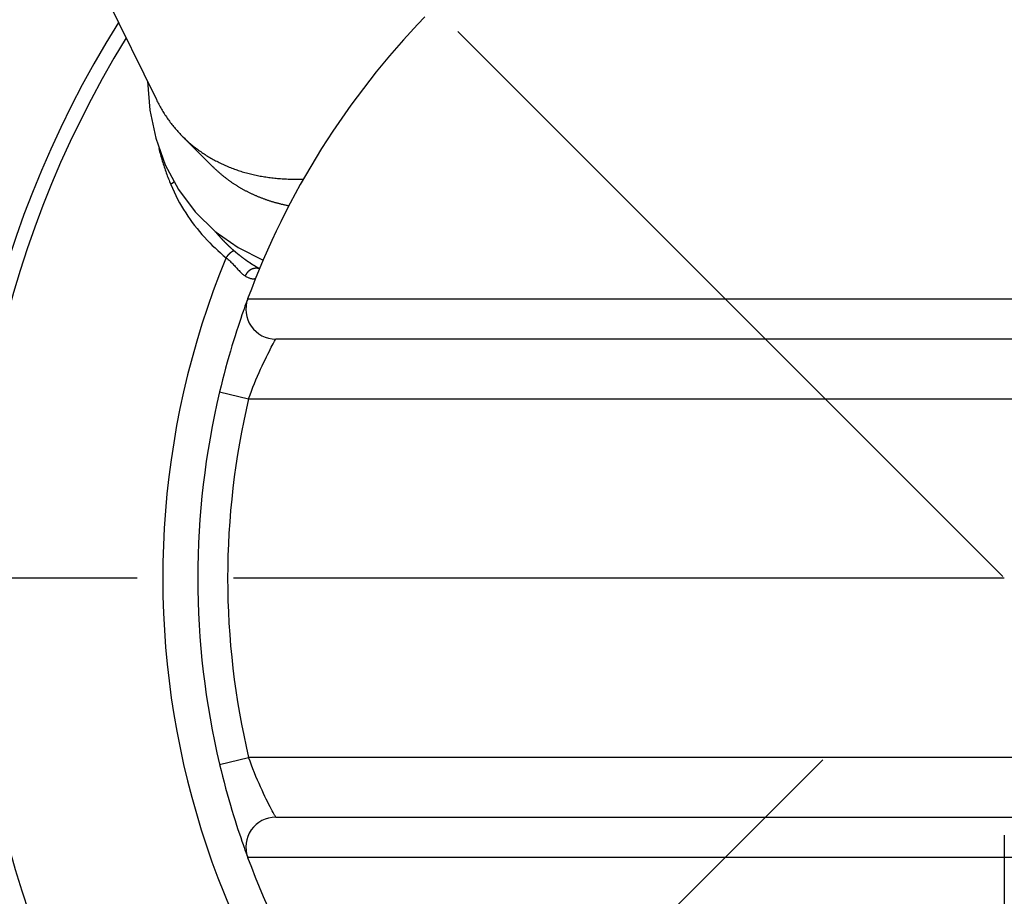
# Model space of a CAD drawing. Extents: x 0 to 752, y 0 to 559.
# Drawn here: x 643 to 659, y 421 to 435 of the extents above; entities that cross this region are included whole.
import ezdxf

# ---------------------------------------------------------------- set-up
doc = ezdxf.new("R2010")
doc.units = 0
doc.header["$LTSCALE"] = 2.15
doc.header["$MEASUREMENT"] = 0
doc.linetypes.add('AM_ISO08W050X2', pattern=[9, 6, -0.75, 1.5, -0.75])
doc.layers.get('DEFPOINTS').update_dxf_attribs({"linetype": 'CONTINUOUS'})
for name, color, linetype in [('AM_0', 2, 'CONTINUOUS'), ('AM_4', 3, 'CONTINUOUS'), ('AM_5', 3, 'CONTINUOUS'), ('AM_7', 4, 'AM_ISO08W050X2')]:
    doc.layers.add(name, color=color, linetype=linetype)
doc.styles.get("Standard").update_dxf_attribs({"font": 'ISOCP.SHX', "width": 0.9})
doc.dimstyles.new('AM_ISO', dxfattribs={"dimtxt": 2.5, "dimasz": 2, "dimexe": 1, "dimexo": 1, "dimgap": 1.5, "dimtad": 1, "dimdsep": 46, "dimtxsty": 'STANDARD', "dimcen": 0, "dimclrd": 256, "dimclre": 256, "dimclrt": 7, "dimadec": 0, "dimazin": 0, "dimtp": 0.1, "dimtm": 0.1, "dimtfac": 0.71, "dimtmove": 2, "dimatfit": 3, "dimfxl": 1, "dimtolj": 1, "dimarcsym": 0})

# ---------------------------------------------------------------- blocks, each defined once
blk = doc.blocks.new('*D27')
at = {"layer": 'AM_5', "lineweight": -2}
for p, q in [((635.137, 421.64), (635.137, 364.412)), ((683.137, 421.64), (683.137, 364.412)), ((626.537, 368.712), (617.937, 368.712)), ((635.137, 368.712), (683.137, 368.712)), ((691.737, 368.712), (700.337, 368.712))]:
    blk.add_line(p, q, dxfattribs=at)
at = {"layer": 'AM_5'}
for points in [[(626.537, 370.145), (626.537, 367.278), (635.137, 368.712)], [(691.737, 370.145), (691.737, 367.278), (683.137, 368.712)]]:
    blk.add_solid(points, dxfattribs=at)
at = {"layer": 'DEFPOINTS', "color": 0}
for p in [(635.137, 425.94), (683.137, 425.94), (683.137, 368.712)]:
    blk.add_point(p, dxfattribs=at)
at = {"layer": 'AM_5', "color": 7, "insert": (659.137, 377.068), "char_height": 10.75, "attachment_point": 5}
blk.add_mtext('\\A1;%%c48', dxfattribs=at)
blk = doc.blocks.new('*D26')
at = {"layer": 'AM_5', "lineweight": -2}
for p, q in [((662.178, 422.899), (728.574, 356.503)), ((659.137, 421.64), (659.137, 327.741))]:
    blk.add_line(p, q, dxfattribs=at)
blk.add_arc((659.137, 425.94), 93.898, 275.24946, 309.75054, dxfattribs=at)
at = {"layer": 'AM_5'}
for points in [[(718.214, 354.806), (720.146, 352.688), (725.533, 359.544)], [(667.794, 331.003), (667.662, 333.867), (659.137, 332.041)]]:
    blk.add_solid(points, dxfattribs=at)
at = {"layer": 'DEFPOINTS', "color": 0}
for p in [(659.137, 450.534), (636.307, 448.77), (659.137, 425.94), (659.137, 425.94), (683.44, 335.241)]:
    blk.add_point(p, dxfattribs=at)
at = {"layer": 'AM_5', "color": 7, "insert": (690.545, 350.114), "char_height": 10.75, "attachment_point": 5, "rotation": 22.5}
blk.add_mtext('\\A1;45°', dxfattribs=at)
blk = doc.blocks.new('*D25')
at = {"layer": 'AM_5', "lineweight": -2}
for p, q in [((656.097, 422.899), (589.589, 356.392)), ((659.137, 421.64), (659.137, 327.584))]:
    blk.add_line(p, q, dxfattribs=at)
blk.add_arc((659.137, 425.94), 94.056, 230.24067, 264.75933, dxfattribs=at)
at = {"layer": 'AM_5'}
for points in [[(598.016, 352.577), (599.949, 354.694), (592.63, 359.432)], [(650.612, 333.709), (650.481, 330.845), (659.137, 331.884)]]:
    blk.add_solid(points, dxfattribs=at)
at = {"layer": 'DEFPOINTS', "color": 0}
for p in [(659.137, 450.534), (681.967, 448.77), (659.137, 425.94), (659.137, 425.94), (612.109, 344.485)]:
    blk.add_point(p, dxfattribs=at)
at = {"layer": 'AM_5', "color": 7, "insert": (627.669, 349.968), "char_height": 10.75, "attachment_point": 5, "rotation": 337.5}
blk.add_mtext('\\A1;45°', dxfattribs=at)

msp = doc.modelspace()

# ---------------------------------------------------------------- linework, layer by layer
at = {"layer": 'AM_0'}
for p, q in [((642.921, 438.068), (644.943, 433.948)), ((645.882, 432.83), (645.382, 433.33)), ((671.333, 429.94), (646.941, 429.94)), ((646.941, 421.94), (671.333, 421.94))]:
    msp.add_line(p, q, dxfattribs=at)
at = {"layer": 'AM_0', "flags": 128}
for points in [[(644.793, 434.253), (644.832, 433.769), (644.932, 433.3), (645.092, 432.855), (645.314, 432.441), (645.594, 432.067), (645.929, 431.742), (646.31, 431.471), (646.729, 431.259)], [(646.472, 430.613), (646.47, 430.609), (646.467, 430.599), (646.46, 430.582), (646.451, 430.558), (646.44, 430.527), (646.427, 430.491), (646.412, 430.448), (646.395, 430.399), (646.376, 430.344), (646.355, 430.284), (646.333, 430.218), (646.31, 430.148), (646.286, 430.074), (646.261, 429.995), (646.235, 429.913), (646.209, 429.827), (646.182, 429.738), (646.156, 429.646), (646.129, 429.552), (646.103, 429.455), (646.077, 429.357), (646.051, 429.257), (646.026, 429.156), (646.002, 429.055)], [(646.002, 422.824), (646.026, 422.724), (646.051, 422.624), (646.076, 422.525), (646.102, 422.427), (646.129, 422.331), (646.155, 422.236), (646.182, 422.144), (646.208, 422.055), (646.234, 421.969), (646.26, 421.886), (646.285, 421.808), (646.309, 421.733), (646.333, 421.663), (646.355, 421.598), (646.375, 421.537), (646.394, 421.482), (646.412, 421.433), (646.427, 421.39), (646.44, 421.353), (646.451, 421.322), (646.46, 421.298), (646.467, 421.281), (646.47, 421.27), (646.472, 421.267)]]:
    msp.add_lwpolyline(points, dxfattribs=at)
at = {"layer": 'AM_0'}
for points in [[(644.943, 433.948, 0), (644.953, 433.928, 0), (644.963, 433.908, 0), (644.973, 433.888, 0), (644.984, 433.868, 0), (644.995, 433.848, 0), (645.006, 433.828, 0), (645.017, 433.808, 0), (645.028, 433.789, 0), (645.04, 433.77, 0), (645.051, 433.75, 0), (645.063, 433.731, 0), (645.075, 433.712, 0), (645.087, 433.694, 0), (645.1, 433.675, 0), (645.112, 433.657, 0), (645.125, 433.638, 0), (645.138, 433.62, 0), (645.151, 433.602, 0), (645.164, 433.584, 0), (645.177, 433.566, 0), (645.191, 433.548, 0), (645.204, 433.531, 0), (645.218, 433.514, 0), (645.232, 433.496, 0), (645.246, 433.479, 0), (645.261, 433.462, 0), (645.275, 433.445, 0), (645.29, 433.429, 0), (645.304, 433.412, 0), (645.319, 433.396, 0), (645.334, 433.38, 0), (645.35, 433.364, 0), (645.365, 433.348, 0), (645.381, 433.332, 0), (645.396, 433.317, 0), (645.412, 433.301, 0), (645.428, 433.286, 0), (645.444, 433.271, 0), (645.461, 433.256, 0), (645.477, 433.241, 0), (645.494, 433.226, 0), (645.511, 433.212, 0), (645.527, 433.197, 0), (645.545, 433.183, 0), (645.562, 433.169, 0), (645.579, 433.155, 0), (645.597, 433.142, 0), (645.614, 433.128, 0), (645.632, 433.115, 0), (645.65, 433.102, 0), (645.668, 433.089, 0), (645.686, 433.076, 0), (645.705, 433.063, 0), (645.723, 433.051, 0), (645.742, 433.038, 0), (645.76, 433.026, 0), (645.779, 433.014, 0), (645.798, 433.002, 0), (645.818, 432.99, 0), (645.837, 432.979, 0), (645.856, 432.968, 0), (645.876, 432.956, 0), (645.896, 432.945, 0), (645.915, 432.935, 0), (645.935, 432.924, 0), (645.955, 432.914, 0), (645.976, 432.903, 0), (645.996, 432.893, 0), (646.016, 432.883, 0), (646.037, 432.873, 0), (646.058, 432.864, 0), (646.078, 432.854, 0), (646.099, 432.845, 0), (646.12, 432.836, 0), (646.142, 432.827, 0), (646.163, 432.818, 0), (646.184, 432.81, 0), (646.206, 432.801, 0), (646.227, 432.793, 0), (646.249, 432.785, 0), (646.271, 432.777, 0), (646.293, 432.77, 0), (646.315, 432.762, 0), (646.337, 432.755, 0), (646.36, 432.748, 0), (646.382, 432.741, 0), (646.404, 432.734, 0), (646.427, 432.728, 0), (646.45, 432.721, 0), (646.473, 432.715, 0), (646.496, 432.709, 0), (646.519, 432.703, 0), (646.542, 432.698, 0), (646.565, 432.692, 0), (646.588, 432.687, 0), (646.612, 432.682, 0), (646.635, 432.677, 0), (646.659, 432.672, 0), (646.682, 432.668, 0), (646.706, 432.664, 0), (646.73, 432.659, 0), (646.754, 432.656, 0), (646.778, 432.652, 0), (646.802, 432.648, 0), (646.826, 432.645, 0), (646.851, 432.642, 0), (646.875, 432.639, 0), (646.9, 432.636, 0), (646.924, 432.633, 0), (646.949, 432.631, 0), (646.973, 432.628, 0), (646.998, 432.626, 0), (647.023, 432.624, 0), (647.048, 432.623, 0), (647.073, 432.621, 0), (647.098, 432.62, 0), (647.123, 432.619, 0), (647.149, 432.618, 0), (647.174, 432.617, 0), (647.199, 432.616, 0), (647.225, 432.616, 0), (647.25, 432.616, 0), (647.276, 432.616, 0), (647.301, 432.616, 0), (647.327, 432.616, 0), (647.353, 432.617, 0), (647.378, 432.617, 0), (647.404, 432.618, 0)], [(645.882, 432.831, 0), (645.89, 432.823, 0), (645.898, 432.815, 0), (645.906, 432.807, 0), (645.914, 432.8, 0), (645.922, 432.792, 0), (645.93, 432.785, 0), (645.938, 432.777, 0), (645.946, 432.769, 0), (645.954, 432.762, 0), (645.962, 432.754, 0), (645.97, 432.747, 0), (645.979, 432.74, 0), (645.987, 432.732, 0), (645.995, 432.725, 0), (646.004, 432.718, 0), (646.012, 432.711, 0), (646.02, 432.703, 0), (646.029, 432.696, 0), (646.038, 432.689, 0), (646.046, 432.682, 0), (646.055, 432.675, 0), (646.063, 432.668, 0), (646.072, 432.661, 0), (646.081, 432.654, 0), (646.089, 432.647, 0), (646.098, 432.641, 0), (646.107, 432.634, 0), (646.116, 432.627, 0), (646.125, 432.62, 0), (646.134, 432.614, 0), (646.143, 432.607, 0), (646.152, 432.601, 0), (646.161, 432.594, 0), (646.17, 432.588, 0), (646.179, 432.581, 0), (646.188, 432.575, 0), (646.197, 432.568, 0), (646.206, 432.562, 0), (646.215, 432.556, 0), (646.225, 432.549, 0), (646.234, 432.543, 0), (646.243, 432.537, 0), (646.253, 432.531, 0), (646.262, 432.525, 0), (646.272, 432.519, 0), (646.281, 432.513, 0), (646.291, 432.507, 0), (646.3, 432.501, 0), (646.31, 432.495, 0), (646.319, 432.489, 0), (646.329, 432.484, 0), (646.339, 432.478, 0), (646.348, 432.472, 0), (646.358, 432.467, 0), (646.368, 432.461, 0), (646.378, 432.455, 0), (646.387, 432.45, 0), (646.397, 432.444, 0), (646.407, 432.439, 0), (646.417, 432.434, 0), (646.427, 432.428, 0), (646.437, 432.423, 0), (646.447, 432.418, 0), (646.457, 432.413, 0), (646.467, 432.407, 0), (646.477, 432.402, 0), (646.488, 432.397, 0), (646.498, 432.392, 0), (646.508, 432.387, 0), (646.518, 432.382, 0), (646.529, 432.377, 0), (646.539, 432.372, 0), (646.549, 432.368, 0), (646.56, 432.363, 0), (646.57, 432.358, 0), (646.58, 432.353, 0), (646.591, 432.349, 0), (646.601, 432.344, 0), (646.612, 432.34, 0), (646.622, 432.335, 0), (646.633, 432.331, 0), (646.644, 432.326, 0), (646.654, 432.322, 0), (646.665, 432.318, 0), (646.676, 432.313, 0), (646.686, 432.309, 0), (646.697, 432.305, 0), (646.708, 432.301, 0), (646.719, 432.297, 0), (646.73, 432.293, 0), (646.74, 432.288, 0), (646.751, 432.285, 0), (646.762, 432.281, 0), (646.773, 432.277, 0), (646.784, 432.273, 0), (646.795, 432.269, 0), (646.806, 432.265, 0), (646.817, 432.262, 0), (646.828, 432.258, 0), (646.839, 432.254, 0), (646.851, 432.251, 0), (646.862, 432.247, 0), (646.873, 432.244, 0), (646.884, 432.24, 0), (646.895, 432.237, 0), (646.907, 432.234, 0), (646.918, 432.23, 0), (646.929, 432.227, 0), (646.941, 432.224, 0), (646.952, 432.221, 0), (646.963, 432.218, 0), (646.975, 432.215, 0), (646.986, 432.212, 0), (646.998, 432.209, 0), (647.009, 432.206, 0), (647.021, 432.203, 0), (647.032, 432.2, 0), (647.044, 432.197, 0), (647.056, 432.195, 0), (647.067, 432.192, 0), (647.079, 432.189, 0), (647.091, 432.187, 0), (647.102, 432.184, 0), (647.114, 432.182, 0), (647.126, 432.179, 0), (647.138, 432.177, 0), (647.149, 432.174, 0), (647.161, 432.172, 0)], [(645.929, 431.741, 0), (645.931, 431.738, 0), (645.934, 431.735, 0), (645.936, 431.732, 0), (645.938, 431.73, 0), (645.941, 431.727, 0), (645.943, 431.724, 0), (645.945, 431.721, 0), (645.947, 431.719, 0), (645.95, 431.716, 0), (645.952, 431.713, 0), (645.954, 431.711, 0), (645.957, 431.708, 0), (645.959, 431.705, 0), (645.961, 431.703, 0), (645.963, 431.7, 0), (645.966, 431.697, 0), (645.968, 431.694, 0), (645.97, 431.692, 0), (645.973, 431.689, 0), (645.975, 431.686, 0), (645.977, 431.684, 0), (645.98, 431.681, 0), (645.982, 431.678, 0), (645.984, 431.676, 0), (645.987, 431.673, 0), (645.989, 431.67, 0), (645.991, 431.668, 0), (645.994, 431.665, 0), (645.996, 431.662, 0), (645.998, 431.66, 0), (646.001, 431.657, 0), (646.003, 431.655, 0), (646.005, 431.652, 0), (646.008, 431.649, 0), (646.01, 431.647, 0), (646.013, 431.644, 0), (646.015, 431.641, 0), (646.017, 431.639, 0), (646.02, 431.636, 0), (646.022, 431.634, 0), (646.024, 431.631, 0), (646.027, 431.628, 0), (646.029, 431.626, 0), (646.032, 431.623, 0), (646.034, 431.621, 0), (646.036, 431.618, 0), (646.039, 431.615, 0), (646.041, 431.613, 0), (646.044, 431.61, 0), (646.046, 431.608, 0), (646.049, 431.605, 0), (646.051, 431.602, 0), (646.053, 431.6, 0), (646.056, 431.597, 0), (646.058, 431.595, 0), (646.061, 431.592, 0), (646.063, 431.59, 0), (646.066, 431.587, 0), (646.068, 431.585, 0), (646.071, 431.582, 0), (646.073, 431.579, 0), (646.076, 431.577, 0), (646.078, 431.574, 0), (646.08, 431.572, 0), (646.083, 431.569, 0), (646.085, 431.567, 0), (646.088, 431.564, 0), (646.09, 431.562, 0), (646.093, 431.559, 0), (646.095, 431.557, 0), (646.098, 431.554, 0), (646.1, 431.552, 0), (646.103, 431.549, 0), (646.105, 431.547, 0), (646.108, 431.544, 0), (646.11, 431.542, 0), (646.113, 431.539, 0), (646.115, 431.537, 0), (646.118, 431.534, 0), (646.12, 431.532, 0), (646.123, 431.529, 0), (646.126, 431.527, 0), (646.128, 431.524, 0), (646.131, 431.522, 0), (646.133, 431.519, 0), (646.136, 431.517, 0), (646.138, 431.515, 0), (646.141, 431.512, 0), (646.143, 431.51, 0), (646.146, 431.507, 0), (646.148, 431.505, 0), (646.151, 431.502, 0), (646.154, 431.5, 0), (646.156, 431.497, 0), (646.159, 431.495, 0), (646.161, 431.493, 0), (646.164, 431.49, 0), (646.166, 431.488, 0), (646.169, 431.485, 0), (646.172, 431.483, 0), (646.174, 431.481, 0), (646.177, 431.478, 0), (646.179, 431.476, 0), (646.182, 431.473, 0), (646.185, 431.471, 0), (646.187, 431.469, 0), (646.19, 431.466, 0), (646.192, 431.464, 0), (646.195, 431.461, 0), (646.198, 431.459, 0), (646.2, 431.457, 0), (646.203, 431.454, 0), (646.206, 431.452, 0), (646.208, 431.45, 0), (646.211, 431.447, 0), (646.214, 431.445, 0), (646.216, 431.443, 0), (646.219, 431.44, 0), (646.222, 431.438, 0), (646.224, 431.436, 0), (646.227, 431.433, 0), (646.229, 431.431, 0), (646.232, 431.429, 0), (646.235, 431.426, 0), (646.238, 431.424, 0), (646.24, 431.422, 0), (646.243, 431.419, 0), (646.246, 431.417, 0)], [(646.246, 431.417, 0), (646.249, 431.414, 0), (646.252, 431.412, 0), (646.255, 431.409, 0), (646.258, 431.406, 0), (646.261, 431.404, 0), (646.264, 431.401, 0), (646.267, 431.399, 0), (646.27, 431.396, 0), (646.273, 431.393, 0), (646.276, 431.391, 0), (646.279, 431.388, 0), (646.282, 431.386, 0), (646.286, 431.383, 0), (646.289, 431.381, 0), (646.292, 431.378, 0), (646.295, 431.375, 0), (646.298, 431.373, 0), (646.301, 431.37, 0), (646.304, 431.368, 0), (646.307, 431.365, 0), (646.311, 431.363, 0), (646.314, 431.36, 0), (646.317, 431.358, 0), (646.32, 431.355, 0), (646.323, 431.353, 0), (646.326, 431.35, 0), (646.329, 431.348, 0), (646.333, 431.345, 0), (646.336, 431.343, 0), (646.339, 431.34, 0), (646.342, 431.338, 0), (646.345, 431.335, 0), (646.349, 431.333, 0), (646.352, 431.33, 0), (646.355, 431.328, 0), (646.358, 431.325, 0), (646.361, 431.323, 0), (646.365, 431.32, 0), (646.368, 431.318, 0), (646.371, 431.315, 0), (646.374, 431.313, 0), (646.377, 431.311, 0), (646.381, 431.308, 0), (646.384, 431.306, 0), (646.387, 431.303, 0), (646.39, 431.301, 0), (646.394, 431.298, 0), (646.397, 431.296, 0), (646.4, 431.294, 0), (646.403, 431.291, 0), (646.407, 431.289, 0), (646.41, 431.286, 0), (646.413, 431.284, 0), (646.416, 431.282, 0), (646.42, 431.279, 0), (646.423, 431.277, 0), (646.426, 431.275, 0), (646.43, 431.272, 0), (646.433, 431.27, 0), (646.436, 431.267, 0), (646.439, 431.265, 0), (646.443, 431.263, 0), (646.446, 431.26, 0), (646.449, 431.258, 0), (646.453, 431.256, 0), (646.456, 431.253, 0), (646.459, 431.251, 0), (646.463, 431.249, 0), (646.466, 431.246, 0), (646.469, 431.244, 0), (646.473, 431.242, 0), (646.476, 431.24, 0), (646.479, 431.237, 0), (646.483, 431.235, 0), (646.486, 431.233, 0), (646.489, 431.23, 0), (646.493, 431.228, 0), (646.496, 431.226, 0), (646.5, 431.224, 0), (646.503, 431.221, 0), (646.506, 431.219, 0), (646.51, 431.217, 0), (646.513, 431.215, 0), (646.516, 431.212, 0), (646.52, 431.21, 0), (646.523, 431.208, 0), (646.527, 431.206, 0), (646.53, 431.203, 0), (646.533, 431.201, 0), (646.537, 431.199, 0), (646.54, 431.197, 0), (646.544, 431.195, 0), (646.547, 431.192, 0), (646.551, 431.19, 0), (646.554, 431.188, 0), (646.557, 431.186, 0), (646.561, 431.184, 0), (646.564, 431.182, 0), (646.568, 431.179, 0), (646.571, 431.177, 0), (646.575, 431.175, 0), (646.578, 431.173, 0), (646.582, 431.171, 0), (646.585, 431.169, 0), (646.589, 431.166, 0), (646.592, 431.164, 0), (646.595, 431.162, 0), (646.599, 431.16, 0), (646.602, 431.158, 0), (646.606, 431.156, 0), (646.609, 431.154, 0), (646.613, 431.152, 0), (646.616, 431.149, 0), (646.62, 431.147, 0), (646.623, 431.145, 0), (646.627, 431.143, 0), (646.63, 431.141, 0), (646.634, 431.139, 0), (646.638, 431.137, 0), (646.641, 431.135, 0), (646.645, 431.133, 0), (646.648, 431.131, 0), (646.652, 431.129, 0), (646.655, 431.127, 0), (646.659, 431.125, 0), (646.662, 431.123, 0), (646.666, 431.121, 0), (646.669, 431.119, 0)]]:
    msp.add_polyline3d(points, dxfattribs=at)
msp.add_circle((659.137, 425.94), 24, dxfattribs=at)
for centre, radius, start, end in [((659.137, 425.94), 13.5, 135.9208, 159.7478), ((659.137, 425.94), 17.5, 147.9107, 32.0893), ((646.941, 430.44), 0.5, 159.7478, 270), ((659.137, 425.94), 13.5, 166.6576, 193.3424), ((646.941, 421.44), 0.5, 90, 200.2522), ((659.137, 425.94), 13.5, 200.2522, 224.0792)]:
    msp.add_arc(centre, radius, start, end, dxfattribs=at)
at = {"layer": 'AM_4'}
for p, q in [((646.472, 430.613), (671.803, 430.613)), ((646.002, 429.055), (646.488, 428.94)), ((646.488, 428.94), (671.786, 428.94)), ((646.002, 422.824), (646.488, 422.94)), ((671.786, 422.94), (646.488, 422.94)), ((671.803, 421.267), (646.472, 421.267))]:
    msp.add_line(p, q, dxfattribs=at)
at = {"layer": 'AM_4', "flags": 128}
for points in [[(644.985, 433.13), (644.992, 433.103), (644.998, 433.077), (645.005, 433.051), (645.012, 433.025), (645.02, 432.999), (645.027, 432.973), (645.034, 432.947), (645.042, 432.922), (645.05, 432.896), (645.058, 432.871), (645.066, 432.845), (645.074, 432.82), (645.083, 432.795), (645.091, 432.77), (645.1, 432.745), (645.109, 432.72), (645.118, 432.696), (645.127, 432.671), (645.136, 432.647), (645.145, 432.622), (645.155, 432.598), (645.164, 432.574), (645.174, 432.55), (645.184, 432.526)], [(645.184, 432.526), (645.211, 432.463), (645.239, 432.402), (645.269, 432.341), (645.3, 432.281), (645.332, 432.222), (645.365, 432.164), (645.399, 432.108), (645.434, 432.052), (645.47, 431.997), (645.507, 431.943), (645.545, 431.891), (645.584, 431.839), (645.624, 431.789), (645.665, 431.739), (645.706, 431.691), (645.749, 431.644), (645.792, 431.597), (645.836, 431.552), (645.88, 431.508), (645.925, 431.465), (645.971, 431.423), (646.017, 431.381), (646.064, 431.341), (646.112, 431.302)], [(646.112, 431.302), (646.129, 431.287), (646.145, 431.273), (646.161, 431.258), (646.177, 431.243), (646.192, 431.228), (646.207, 431.213), (646.222, 431.198), (646.236, 431.183), (646.25, 431.169), (646.263, 431.154), (646.277, 431.14), (646.289, 431.126), (646.302, 431.112), (646.315, 431.099), (646.327, 431.086), (646.339, 431.073), (646.351, 431.061), (646.362, 431.049), (646.374, 431.038), (646.385, 431.028), (646.397, 431.018), (646.408, 431.01), (646.419, 431.002), (646.43, 430.996)], [(646.43, 430.996), (646.443, 430.989), (646.455, 430.983), (646.467, 430.977), (646.478, 430.972), (646.489, 430.967), (646.499, 430.963), (646.509, 430.96), (646.519, 430.956), (646.528, 430.954), (646.537, 430.952), (646.545, 430.95), (646.553, 430.949), (646.56, 430.948), (646.567, 430.947), (646.574, 430.948), (646.579, 430.948), (646.585, 430.949), (646.59, 430.951), (646.594, 430.952), (646.598, 430.955), (646.601, 430.957), (646.604, 430.96), (646.606, 430.964), (646.608, 430.967)], [(646.488, 428.94), (646.511, 429.005), (646.536, 429.069), (646.56, 429.133), (646.586, 429.197), (646.611, 429.258), (646.637, 429.319), (646.662, 429.378), (646.688, 429.435), (646.713, 429.49), (646.738, 429.543), (646.762, 429.594), (646.785, 429.642), (646.807, 429.687), (646.829, 429.728), (646.848, 429.767), (646.867, 429.802), (646.883, 429.834), (646.898, 429.861), (646.911, 429.885), (646.921, 429.904), (646.93, 429.92), (646.936, 429.931), (646.94, 429.937), (646.941, 429.94)], [(646.941, 421.94), (646.94, 421.942), (646.936, 421.949), (646.93, 421.96), (646.921, 421.975), (646.911, 421.995), (646.898, 422.019), (646.883, 422.046), (646.866, 422.078), (646.848, 422.113), (646.828, 422.152), (646.807, 422.194), (646.784, 422.239), (646.761, 422.287), (646.737, 422.338), (646.712, 422.391), (646.687, 422.446), (646.662, 422.503), (646.636, 422.562), (646.61, 422.623), (646.585, 422.684), (646.56, 422.747), (646.536, 422.811), (646.511, 422.875), (646.488, 422.94)]]:
    msp.add_lwpolyline(points, dxfattribs=at)
at = {"layer": 'AM_4'}
for points in [[(645.239, 432.564, 0), (645.239, 432.564, 0), (645.238, 432.563, 0), (645.238, 432.563, 0), (645.237, 432.563, 0), (645.237, 432.563, 0), (645.236, 432.562, 0), (645.236, 432.562, 0), (645.235, 432.562, 0), (645.235, 432.562, 0), (645.235, 432.561, 0), (645.234, 432.561, 0), (645.234, 432.561, 0), (645.233, 432.561, 0), (645.233, 432.56, 0), (645.232, 432.56, 0), (645.232, 432.56, 0), (645.231, 432.559, 0), (645.231, 432.559, 0), (645.23, 432.559, 0), (645.23, 432.559, 0), (645.229, 432.558, 0), (645.229, 432.558, 0), (645.228, 432.558, 0), (645.228, 432.558, 0), (645.227, 432.557, 0), (645.227, 432.557, 0), (645.227, 432.557, 0), (645.226, 432.556, 0), (645.226, 432.556, 0), (645.225, 432.556, 0), (645.225, 432.556, 0), (645.224, 432.555, 0), (645.224, 432.555, 0), (645.223, 432.555, 0), (645.223, 432.555, 0), (645.222, 432.554, 0), (645.222, 432.554, 0), (645.221, 432.554, 0), (645.221, 432.553, 0), (645.221, 432.553, 0), (645.22, 432.553, 0), (645.22, 432.553, 0), (645.219, 432.552, 0), (645.219, 432.552, 0), (645.218, 432.552, 0), (645.218, 432.551, 0), (645.217, 432.551, 0), (645.217, 432.551, 0), (645.217, 432.551, 0), (645.216, 432.55, 0), (645.216, 432.55, 0), (645.215, 432.55, 0), (645.215, 432.549, 0), (645.214, 432.549, 0), (645.214, 432.549, 0), (645.213, 432.549, 0), (645.213, 432.548, 0), (645.213, 432.548, 0), (645.212, 432.548, 0), (645.212, 432.547, 0), (645.211, 432.547, 0), (645.211, 432.547, 0), (645.21, 432.547, 0), (645.21, 432.546, 0), (645.209, 432.546, 0), (645.209, 432.546, 0), (645.209, 432.545, 0), (645.208, 432.545, 0), (645.208, 432.545, 0), (645.207, 432.544, 0), (645.207, 432.544, 0), (645.206, 432.544, 0), (645.206, 432.544, 0), (645.206, 432.543, 0), (645.205, 432.543, 0), (645.205, 432.543, 0), (645.204, 432.542, 0), (645.204, 432.542, 0), (645.203, 432.542, 0), (645.203, 432.541, 0), (645.203, 432.541, 0), (645.202, 432.541, 0), (645.202, 432.541, 0), (645.201, 432.54, 0), (645.201, 432.54, 0), (645.2, 432.54, 0), (645.2, 432.539, 0), (645.2, 432.539, 0), (645.199, 432.539, 0), (645.199, 432.538, 0), (645.198, 432.538, 0), (645.198, 432.538, 0), (645.198, 432.537, 0), (645.197, 432.537, 0), (645.197, 432.537, 0), (645.196, 432.537, 0), (645.196, 432.536, 0), (645.195, 432.536, 0), (645.195, 432.536, 0), (645.195, 432.535, 0), (645.194, 432.535, 0), (645.194, 432.535, 0), (645.193, 432.534, 0), (645.193, 432.534, 0), (645.193, 432.534, 0), (645.192, 432.533, 0), (645.192, 432.533, 0), (645.191, 432.533, 0), (645.191, 432.532, 0), (645.191, 432.532, 0), (645.19, 432.532, 0), (645.19, 432.531, 0), (645.189, 432.531, 0), (645.189, 432.531, 0), (645.189, 432.53, 0), (645.188, 432.53, 0), (645.188, 432.53, 0), (645.187, 432.53, 0), (645.187, 432.529, 0), (645.187, 432.529, 0), (645.186, 432.529, 0), (645.186, 432.528, 0), (645.185, 432.528, 0), (645.185, 432.528, 0), (645.185, 432.527, 0), (645.184, 432.527, 0), (645.184, 432.527, 0), (645.184, 432.526, 0)], [(646.246, 431.417, 0), (646.244, 431.416, 0), (646.243, 431.416, 0), (646.242, 431.416, 0), (646.241, 431.415, 0), (646.24, 431.415, 0), (646.238, 431.414, 0), (646.237, 431.414, 0), (646.236, 431.413, 0), (646.235, 431.413, 0), (646.234, 431.412, 0), (646.232, 431.412, 0), (646.231, 431.411, 0), (646.23, 431.411, 0), (646.229, 431.41, 0), (646.228, 431.41, 0), (646.226, 431.409, 0), (646.225, 431.408, 0), (646.224, 431.408, 0), (646.223, 431.407, 0), (646.222, 431.407, 0), (646.22, 431.406, 0), (646.219, 431.405, 0), (646.218, 431.405, 0), (646.217, 431.404, 0), (646.216, 431.404, 0), (646.214, 431.403, 0), (646.213, 431.402, 0), (646.212, 431.402, 0), (646.211, 431.401, 0), (646.21, 431.4, 0), (646.208, 431.4, 0), (646.207, 431.399, 0), (646.206, 431.398, 0), (646.205, 431.398, 0), (646.204, 431.397, 0), (646.203, 431.396, 0), (646.201, 431.395, 0), (646.2, 431.395, 0), (646.199, 431.394, 0), (646.198, 431.393, 0), (646.197, 431.392, 0), (646.196, 431.392, 0), (646.194, 431.391, 0), (646.193, 431.39, 0), (646.192, 431.389, 0), (646.191, 431.388, 0), (646.19, 431.388, 0), (646.189, 431.387, 0), (646.188, 431.386, 0), (646.186, 431.385, 0), (646.185, 431.384, 0), (646.184, 431.383, 0), (646.183, 431.383, 0), (646.182, 431.382, 0), (646.181, 431.381, 0), (646.18, 431.38, 0), (646.179, 431.379, 0), (646.177, 431.378, 0), (646.176, 431.377, 0), (646.175, 431.376, 0), (646.174, 431.376, 0), (646.173, 431.375, 0), (646.172, 431.374, 0), (646.171, 431.373, 0), (646.17, 431.372, 0), (646.169, 431.371, 0), (646.168, 431.37, 0), (646.167, 431.369, 0), (646.166, 431.368, 0), (646.164, 431.367, 0), (646.163, 431.366, 0), (646.162, 431.365, 0), (646.161, 431.364, 0), (646.16, 431.363, 0), (646.159, 431.362, 0), (646.158, 431.361, 0), (646.157, 431.36, 0), (646.156, 431.359, 0), (646.155, 431.358, 0), (646.154, 431.357, 0), (646.153, 431.356, 0), (646.152, 431.355, 0), (646.151, 431.354, 0), (646.15, 431.353, 0), (646.149, 431.352, 0), (646.148, 431.351, 0), (646.147, 431.35, 0), (646.146, 431.349, 0), (646.145, 431.348, 0), (646.144, 431.347, 0), (646.143, 431.346, 0), (646.142, 431.344, 0), (646.141, 431.343, 0), (646.14, 431.342, 0), (646.139, 431.341, 0), (646.138, 431.34, 0), (646.137, 431.339, 0), (646.137, 431.338, 0), (646.136, 431.337, 0), (646.135, 431.336, 0), (646.134, 431.334, 0), (646.133, 431.333, 0), (646.132, 431.332, 0), (646.131, 431.331, 0), (646.13, 431.33, 0), (646.129, 431.329, 0), (646.128, 431.327, 0), (646.128, 431.326, 0), (646.127, 431.325, 0), (646.126, 431.324, 0), (646.125, 431.323, 0), (646.124, 431.322, 0), (646.123, 431.32, 0), (646.122, 431.319, 0), (646.122, 431.318, 0), (646.121, 431.317, 0), (646.12, 431.316, 0), (646.119, 431.314, 0), (646.118, 431.313, 0), (646.118, 431.312, 0), (646.117, 431.311, 0), (646.116, 431.31, 0), (646.115, 431.308, 0), (646.114, 431.307, 0), (646.114, 431.306, 0), (646.113, 431.305, 0), (646.112, 431.303, 0), (646.111, 431.302, 0)], [(646.668, 431.116, 0), (646.666, 431.117, 0), (646.664, 431.117, 0), (646.662, 431.118, 0), (646.66, 431.118, 0), (646.658, 431.119, 0), (646.656, 431.12, 0), (646.654, 431.12, 0), (646.652, 431.121, 0), (646.649, 431.121, 0), (646.647, 431.121, 0), (646.645, 431.122, 0), (646.643, 431.122, 0), (646.641, 431.123, 0), (646.639, 431.123, 0), (646.636, 431.123, 0), (646.634, 431.124, 0), (646.632, 431.124, 0), (646.63, 431.124, 0), (646.628, 431.124, 0), (646.626, 431.124, 0), (646.623, 431.124, 0), (646.621, 431.125, 0), (646.619, 431.125, 0), (646.617, 431.125, 0), (646.615, 431.125, 0), (646.612, 431.125, 0), (646.61, 431.125, 0), (646.608, 431.125, 0), (646.606, 431.125, 0), (646.604, 431.124, 0), (646.601, 431.124, 0), (646.599, 431.124, 0), (646.597, 431.124, 0), (646.595, 431.124, 0), (646.592, 431.123, 0), (646.59, 431.123, 0), (646.588, 431.123, 0), (646.586, 431.123, 0), (646.584, 431.122, 0), (646.581, 431.122, 0), (646.579, 431.121, 0), (646.577, 431.121, 0), (646.575, 431.12, 0), (646.573, 431.12, 0), (646.57, 431.119, 0), (646.568, 431.119, 0), (646.566, 431.118, 0), (646.564, 431.118, 0), (646.562, 431.117, 0), (646.56, 431.116, 0), (646.557, 431.116, 0), (646.555, 431.115, 0), (646.553, 431.114, 0), (646.551, 431.113, 0), (646.549, 431.113, 0), (646.547, 431.112, 0), (646.545, 431.111, 0), (646.542, 431.11, 0), (646.54, 431.109, 0), (646.538, 431.108, 0), (646.536, 431.107, 0), (646.534, 431.106, 0), (646.532, 431.105, 0), (646.53, 431.104, 0), (646.528, 431.103, 0), (646.526, 431.102, 0), (646.524, 431.101, 0), (646.522, 431.1, 0), (646.52, 431.099, 0), (646.518, 431.098, 0), (646.516, 431.097, 0), (646.514, 431.095, 0), (646.512, 431.094, 0), (646.51, 431.093, 0), (646.508, 431.092, 0), (646.506, 431.09, 0), (646.504, 431.089, 0), (646.502, 431.088, 0), (646.5, 431.086, 0), (646.499, 431.085, 0), (646.497, 431.083, 0), (646.495, 431.082, 0), (646.493, 431.08, 0), (646.491, 431.079, 0), (646.489, 431.077, 0), (646.488, 431.076, 0), (646.486, 431.074, 0), (646.484, 431.073, 0), (646.482, 431.071, 0), (646.481, 431.07, 0), (646.479, 431.068, 0), (646.477, 431.066, 0), (646.476, 431.065, 0), (646.474, 431.063, 0), (646.472, 431.061, 0), (646.471, 431.059, 0), (646.469, 431.058, 0), (646.468, 431.056, 0), (646.466, 431.054, 0), (646.465, 431.052, 0), (646.463, 431.051, 0), (646.462, 431.049, 0), (646.46, 431.047, 0), (646.459, 431.045, 0), (646.457, 431.043, 0), (646.456, 431.041, 0), (646.454, 431.039, 0), (646.453, 431.037, 0), (646.452, 431.035, 0), (646.45, 431.033, 0), (646.449, 431.032, 0), (646.448, 431.03, 0), (646.446, 431.028, 0), (646.445, 431.025, 0), (646.444, 431.023, 0), (646.443, 431.021, 0), (646.442, 431.019, 0), (646.44, 431.017, 0), (646.439, 431.015, 0), (646.438, 431.013, 0), (646.437, 431.011, 0), (646.436, 431.009, 0), (646.435, 431.007, 0), (646.434, 431.005, 0), (646.433, 431.002, 0), (646.432, 431, 0), (646.431, 430.998, 0), (646.43, 430.996, 0)]]:
    msp.add_polyline3d(points, dxfattribs=at)
for radius, start, end in [(17.257, 148.4128, 31.5872), (14.086, 157.624, 22.376), (13, 166.6576, 193.3424)]:
    msp.add_arc((659.137, 425.94), radius, start, end, dxfattribs=at)
at = {"layer": 'AM_7', "linetype": 'AM_ISO08W050X2'}
for p, q in [((636.307, 448.77), (659.137, 425.94)), ((659.137, 425.94), (634.289, 425.94))]:
    msp.add_line(p, q, dxfattribs=at)

# ---------------------------------------------------------------- dimensions: what is measured, and where the dimension line sits
at = {"layer": 'AM_5'}
for base, line1, line2, picture, middle in [((612.109, 344.485), ((659.137, 425.94), (659.137, 450.534)), ((659.137, 425.94), (681.967, 448.77)), '*D25', (627.669, 349.968)), ((683.44, 335.241), ((636.307, 448.77), (659.137, 425.94)), ((659.137, 425.94), (659.137, 450.534)), '*D26', (690.545, 350.114))]:
    dim = msp.add_angular_dim_2l(base=base, line1=line1, line2=line2, dimstyle='AM_ISO', override={"dimscale": 4.3, "dimdec": 0}, dxfattribs=at)
    dim.commit()
    dim.dimension.update_dxf_attribs({"geometry": picture, "text_midpoint": middle})
dim = msp.add_linear_dim(base=(683.137, 368.712), p1=(635.137, 425.94), p2=(683.137, 425.94), angle=0, text='%%c<>', dimstyle='AM_ISO', override={"dimscale": 4.3}, dxfattribs=at)
dim.commit()
dim.dimension.update_dxf_attribs({"geometry": '*D27', "text_midpoint": (659.137, 377.068), "dimtype": 160})

doc.saveas('drawing.dxf')
